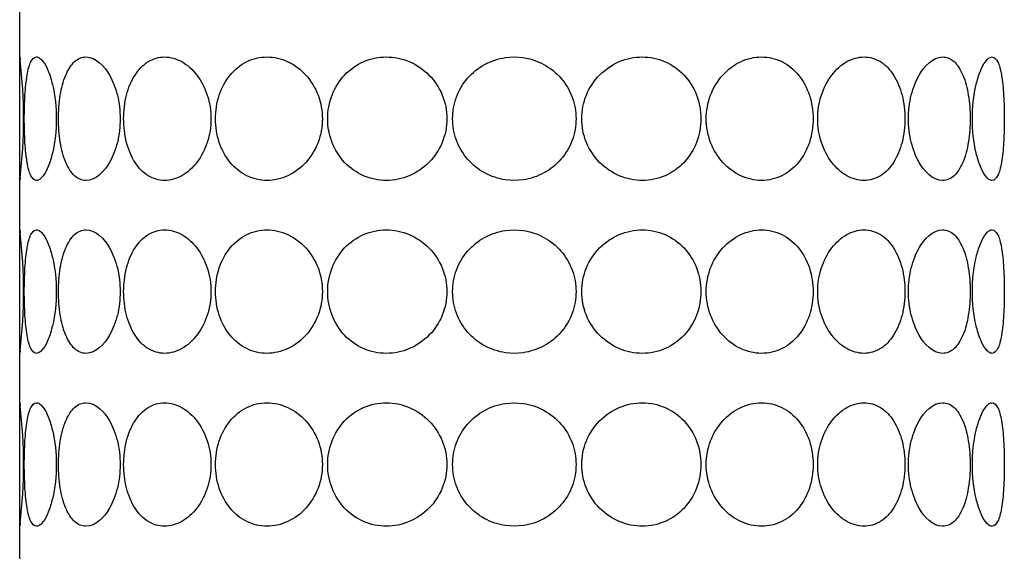
# Model space of a CAD drawing. Extents: x -1574 to -686, y 11122 to 11804.
# Drawn here: x -1283 to -1280, y 11335 to 11337 of the extents above; entities that cross this region are included whole.
import ezdxf

# ---------------------------------------------------------------- set-up
doc = ezdxf.new("R2010")
doc.units = 0
doc.header["$MEASUREMENT"] = 0
doc.layers.add('0_COMPONENTS', color=7, linetype='CONTINUOUS')

msp = doc.modelspace()

# ---------------------------------------------------------------- linework, layer by layer
at = {"layer": '0_COMPONENTS', "color": 7, "linetype": 'Continuous'}
for p, q in [((-1282.8949, 11333.624), (-1282.8949, 11358.624)), ((-1282.8949, 11336.8365), (-1282.8938, 11336.8275)), ((-1282.8293, 11336.829), (-1282.8235, 11336.8221)), ((-1281.4217, 11336.8345), (-1281.3949, 11336.8365)), ((-1281.3949, 11336.8365), (-1281.3682, 11336.8346)), ((-1279.9663, 11336.8221), (-1279.9605, 11336.829)), ((-1282.8938, 11336.4706), (-1282.8949, 11336.4615)), ((-1282.8235, 11336.4758), (-1282.8293, 11336.469)), ((-1281.3949, 11336.4615), (-1281.4216, 11336.4634)), ((-1281.3681, 11336.4634), (-1281.3949, 11336.4615)), ((-1279.9605, 11336.469), (-1279.9663, 11336.4758)), ((-1282.8949, 11336.3115), (-1282.8938, 11336.3025)), ((-1281.4217, 11336.3095), (-1281.3949, 11336.3115)), ((-1281.3949, 11336.3115), (-1281.3682, 11336.3096)), ((-1282.8293, 11336.304), (-1282.8235, 11336.2971)), ((-1279.9663, 11336.2971), (-1279.9605, 11336.304)), ((-1282.8235, 11335.9508), (-1282.8293, 11335.944)), ((-1279.9605, 11335.944), (-1279.9663, 11335.9508)), ((-1282.8938, 11335.9456), (-1282.8949, 11335.9365)), ((-1281.3949, 11335.9365), (-1281.4216, 11335.9384)), ((-1281.3681, 11335.9384), (-1281.3949, 11335.9365)), ((-1282.8949, 11335.7865), (-1282.8938, 11335.7775)), ((-1282.8293, 11335.779), (-1282.8235, 11335.7721)), ((-1281.4217, 11335.7845), (-1281.3949, 11335.7865)), ((-1281.3949, 11335.7865), (-1281.3682, 11335.7846)), ((-1279.9663, 11335.7721), (-1279.9605, 11335.779)), ((-1282.8938, 11335.4206), (-1282.8949, 11335.4115)), ((-1282.8235, 11335.4258), (-1282.8293, 11335.419)), ((-1281.3949, 11335.4115), (-1281.4216, 11335.4134)), ((-1281.3681, 11335.4134), (-1281.3949, 11335.4115)), ((-1279.9605, 11335.419), (-1279.9663, 11335.4258))]:
    msp.add_line(p, q, dxfattribs=at)
for centre in [(-1284.3907, 11336.649), (-1284.3907, 11336.124), (-1284.3907, 11335.599)]:
    msp.add_arc(centre, 1.5075, 353.2034, 6.8011, dxfattribs=at)
for points, knots in [([(-1282.8438, 11336.4615), (-1282.8512, 11336.4615), (-1282.8617, 11336.4749), (-1282.868, 11336.4945), (-1282.8731, 11336.518), (-1282.8766, 11336.546), (-1282.8801, 11336.5903), (-1282.8815, 11336.649), (-1282.8801, 11336.7077), (-1282.8766, 11336.7519), (-1282.8731, 11336.78), (-1282.868, 11336.8035), (-1282.8617, 11336.8231), (-1282.8512, 11336.8365), (-1282.8438, 11336.8365)], [0, 0, 0, 0, 0.056031, 0.102911, 0.163366, 0.235936, 0.318254, 0.499999, 0.681745, 0.764063, 0.836632, 0.897088, 0.943968, 1, 1, 1, 1]), ([(-1282.8438, 11336.8365), (-1282.8426, 11336.8365), (-1282.8371, 11336.8357), (-1282.8324, 11336.832), (-1282.8293, 11336.829)], [0, 0, 0, 0, 0.212699, 1, 1, 1, 1]), ([(-1282.8235, 11336.8221), (-1282.8172, 11336.8135), (-1282.8062, 11336.7908), (-1282.7889, 11336.7334), (-1282.7806, 11336.649), (-1282.7889, 11336.5645), (-1282.8062, 11336.5071), (-1282.8172, 11336.4844), (-1282.8235, 11336.4758)], [0, 0, 0, 0, 0.089301, 0.208245, 0.499989, 0.791739, 0.91069, 1, 1, 1, 1]), ([(-1282.6939, 11336.4615), (-1282.7, 11336.4615), (-1282.7128, 11336.4641), (-1282.7298, 11336.4757), (-1282.7443, 11336.4937), (-1282.7612, 11336.5272), (-1282.7741, 11336.5799), (-1282.7791, 11336.649), (-1282.7741, 11336.718), (-1282.7612, 11336.7708), (-1282.7443, 11336.8043), (-1282.7298, 11336.8223), (-1282.7128, 11336.8338), (-1282.7, 11336.8365), (-1282.6939, 11336.8365)], [0, 0, 0, 0, 0.041137, 0.085404, 0.136367, 0.195693, 0.337787, 0.499999, 0.662211, 0.804306, 0.863632, 0.914595, 0.958863, 1, 1, 1, 1]), ([(-1282.6939, 11336.8365), (-1282.6639, 11336.8365), (-1282.6294, 11336.7987), (-1282.6082, 11336.7528), (-1282.5942, 11336.7086), (-1282.5875, 11336.649), (-1282.5942, 11336.5893), (-1282.6082, 11336.5452), (-1282.6294, 11336.4992), (-1282.664, 11336.4615), (-1282.6939, 11336.4615)], [0, 0, 0, 0, 0.197632, 0.266735, 0.341373, 0.500041, 0.658704, 0.733339, 0.802434, 1, 1, 1, 1]), ([(-1282.4556, 11336.4615), (-1282.4727, 11336.4615), (-1282.5096, 11336.4726), (-1282.55, 11336.5171), (-1282.5742, 11336.5786), (-1282.5824, 11336.649), (-1282.5743, 11336.7194), (-1282.55, 11336.7808), (-1282.5096, 11336.8254), (-1282.4727, 11336.8365), (-1282.4556, 11336.8365)], [0, 0, 0, 0, 0.104373, 0.219846, 0.35355, 0.499984, 0.64644, 0.780154, 0.895625, 1, 1, 1, 1]), ([(-1282.4556, 11336.8365), (-1282.4376, 11336.8365), (-1282.399, 11336.8248), (-1282.3532, 11336.7819), (-1282.3222, 11336.7205), (-1282.3112, 11336.649), (-1282.3222, 11336.5774), (-1282.3532, 11336.5161), (-1282.399, 11336.4732), (-1282.4376, 11336.4615), (-1282.4556, 11336.4615)], [0, 0, 0, 0, 0.105102, 0.224627, 0.35829, 0.499999, 0.641709, 0.775371, 0.894897, 1, 1, 1, 1]), ([(-1282.1449, 11336.4615), (-1282.1659, 11336.4615), (-1282.2091, 11336.4715), (-1282.2612, 11336.5148), (-1282.2938, 11336.5771), (-1282.3048, 11336.649), (-1282.2938, 11336.7208), (-1282.2612, 11336.7832), (-1282.2091, 11336.8264), (-1282.1659, 11336.8365), (-1282.1449, 11336.8365)], [0, 0, 0, 0, 0.116692, 0.236908, 0.365224, 0.499999, 0.634774, 0.763091, 0.883307, 1, 1, 1, 1]), ([(-1282.1449, 11336.8365), (-1282.1234, 11336.8365), (-1282.0787, 11336.8259), (-1282.0232, 11336.7837), (-1281.9858, 11336.7218), (-1281.9725, 11336.649), (-1281.9858, 11336.5762), (-1282.0232, 11336.5142), (-1282.0787, 11336.472), (-1282.1234, 11336.4615), (-1282.1449, 11336.4615)], [0, 0, 0, 0, 0.116635, 0.239594, 0.368258, 0.499999, 0.63174, 0.760404, 0.883364, 1, 1, 1, 1]), ([(-1281.7831, 11336.4615), (-1281.8066, 11336.4615), (-1281.8541, 11336.4712), (-1281.9134, 11336.5134), (-1281.952, 11336.576), (-1281.9653, 11336.649), (-1281.952, 11336.722), (-1281.9134, 11336.7845), (-1281.8541, 11336.8267), (-1281.8066, 11336.8365), (-1281.7831, 11336.8365)], [0, 0, 0, 0, 0.123162, 0.246564, 0.372186, 0.499999, 0.627812, 0.753433, 0.876832, 1, 1, 1, 1]), ([(-1281.7831, 11336.8365), (-1281.7594, 11336.8365), (-1281.7111, 11336.8265), (-1281.6501, 11336.7847), (-1281.609, 11336.7225), (-1281.5945, 11336.649), (-1281.609, 11336.5755), (-1281.6501, 11336.5132), (-1281.7111, 11336.4715), (-1281.7594, 11336.4615), (-1281.7831, 11336.4615)], [0, 0, 0, 0, 0.122982, 0.24774, 0.373646, 0.499999, 0.626352, 0.752259, 0.877017, 1, 1, 1, 1]), ([(-1281.4216, 11336.4634), (-1281.4436, 11336.4666), (-1281.4867, 11336.4809), (-1281.5395, 11336.5236), (-1281.574, 11336.5821), (-1281.586, 11336.6489), (-1281.5741, 11336.7158), (-1281.5396, 11336.7743), (-1281.4868, 11336.817), (-1281.4437, 11336.8314), (-1281.4217, 11336.8345)], [0, 0, 0, 0, 0.125085, 0.249972, 0.37491, 0.5, 0.62509, 0.750027, 0.874914, 1, 1, 1, 1]), ([(-1281.3682, 11336.8346), (-1281.3462, 11336.8314), (-1281.3031, 11336.8171), (-1281.2503, 11336.7744), (-1281.2158, 11336.7159), (-1281.2038, 11336.649), (-1281.2157, 11336.5821), (-1281.2503, 11336.5236), (-1281.303, 11336.4809), (-1281.3462, 11336.4666), (-1281.3681, 11336.4634)], [0, 0, 0, 0, 0.125085, 0.249972, 0.37491, 0.5, 0.62509, 0.750027, 0.874914, 1, 1, 1, 1]), ([(-1281.0067, 11336.4615), (-1281.0304, 11336.4615), (-1281.0787, 11336.4715), (-1281.1397, 11336.5132), (-1281.1808, 11336.5755), (-1281.1953, 11336.649), (-1281.1808, 11336.7225), (-1281.1397, 11336.7847), (-1281.0787, 11336.8265), (-1281.0304, 11336.8365), (-1281.0067, 11336.8365)], [0, 0, 0, 0, 0.122982, 0.24774, 0.373646, 0.499999, 0.626352, 0.752259, 0.877017, 1, 1, 1, 1]), ([(-1281.0067, 11336.8365), (-1280.9832, 11336.8365), (-1280.9357, 11336.8267), (-1280.8764, 11336.7845), (-1280.8378, 11336.722), (-1280.8245, 11336.649), (-1280.8378, 11336.576), (-1280.8764, 11336.5134), (-1280.9357, 11336.4712), (-1280.9832, 11336.4615), (-1281.0067, 11336.4615)], [0, 0, 0, 0, 0.123162, 0.246564, 0.372186, 0.499999, 0.627812, 0.753433, 0.876833, 1, 1, 1, 1]), ([(-1280.6449, 11336.4615), (-1280.6664, 11336.4615), (-1280.7111, 11336.472), (-1280.7666, 11336.5142), (-1280.804, 11336.5762), (-1280.8173, 11336.649), (-1280.804, 11336.7218), (-1280.7666, 11336.7837), (-1280.7111, 11336.8259), (-1280.6664, 11336.8365), (-1280.6449, 11336.8365)], [0, 0, 0, 0, 0.116635, 0.239594, 0.368258, 0.499999, 0.63174, 0.760404, 0.883364, 1, 1, 1, 1]), ([(-1280.6449, 11336.8365), (-1280.6239, 11336.8365), (-1280.5807, 11336.8264), (-1280.5286, 11336.7832), (-1280.496, 11336.7208), (-1280.485, 11336.649), (-1280.496, 11336.5771), (-1280.5286, 11336.5148), (-1280.5807, 11336.4715), (-1280.6239, 11336.4615), (-1280.6449, 11336.4615)], [0, 0, 0, 0, 0.116692, 0.236908, 0.365224, 0.499999, 0.634774, 0.763091, 0.883307, 1, 1, 1, 1]), ([(-1280.3342, 11336.4615), (-1280.3522, 11336.4615), (-1280.3909, 11336.4732), (-1280.4366, 11336.5161), (-1280.4676, 11336.5774), (-1280.4786, 11336.649), (-1280.4676, 11336.7205), (-1280.4366, 11336.7819), (-1280.3909, 11336.8248), (-1280.3522, 11336.8365), (-1280.3342, 11336.8365)], [0, 0, 0, 0, 0.105102, 0.224627, 0.35829, 0.499999, 0.641709, 0.775371, 0.894897, 1, 1, 1, 1]), ([(-1280.3342, 11336.8365), (-1280.3171, 11336.8365), (-1280.2802, 11336.8254), (-1280.2398, 11336.7808), (-1280.2156, 11336.7194), (-1280.2074, 11336.649), (-1280.2156, 11336.5786), (-1280.2398, 11336.5171), (-1280.2802, 11336.4726), (-1280.3171, 11336.4615), (-1280.3342, 11336.4615)], [0, 0, 0, 0, 0.104373, 0.219845, 0.35355, 0.499983, 0.646441, 0.780154, 0.895625, 1, 1, 1, 1]), ([(-1280.0959, 11336.4615), (-1280.1259, 11336.4615), (-1280.1604, 11336.4992), (-1280.1816, 11336.5452), (-1280.1956, 11336.5894), (-1280.2023, 11336.649), (-1280.1956, 11336.7086), (-1280.1816, 11336.7528), (-1280.1604, 11336.7987), (-1280.1259, 11336.8365), (-1280.0959, 11336.8365)], [0, 0, 0, 0, 0.197634, 0.266737, 0.341375, 0.500042, 0.658705, 0.73334, 0.802434, 1, 1, 1, 1]), ([(-1280.0959, 11336.8365), (-1280.0898, 11336.8365), (-1280.077, 11336.8338), (-1280.06, 11336.8223), (-1280.0455, 11336.8043), (-1280.0286, 11336.7708), (-1280.0157, 11336.718), (-1280.0107, 11336.649), (-1280.0157, 11336.5799), (-1280.0286, 11336.5272), (-1280.0455, 11336.4937), (-1280.06, 11336.4757), (-1280.077, 11336.4641), (-1280.0898, 11336.4615), (-1280.0959, 11336.4615)], [0, 0, 0, 0, 0.041137, 0.085404, 0.136367, 0.195693, 0.337787, 0.499999, 0.662211, 0.804306, 0.863632, 0.914595, 0.958863, 1, 1, 1, 1]), ([(-1279.9663, 11336.4758), (-1279.9726, 11336.4844), (-1279.9836, 11336.5071), (-1280.0009, 11336.5645), (-1280.0092, 11336.649), (-1280.0009, 11336.7334), (-1279.9836, 11336.7908), (-1279.9726, 11336.8135), (-1279.9663, 11336.8221)], [0, 0, 0, 0, 0.089301, 0.208245, 0.499989, 0.791739, 0.91069, 1, 1, 1, 1]), ([(-1279.9605, 11336.829), (-1279.9593, 11336.8301), (-1279.9553, 11336.8338), (-1279.9499, 11336.8365), (-1279.946, 11336.8365)], [0, 0, 0, 0, 0.299972, 1, 1, 1, 1]), ([(-1279.946, 11336.8365), (-1279.9386, 11336.8365), (-1279.9281, 11336.8231), (-1279.9219, 11336.8035), (-1279.9167, 11336.78), (-1279.9132, 11336.7519), (-1279.9097, 11336.7077), (-1279.9084, 11336.649), (-1279.9097, 11336.5903), (-1279.9132, 11336.546), (-1279.9167, 11336.518), (-1279.9219, 11336.4945), (-1279.9281, 11336.4749), (-1279.9386, 11336.4615), (-1279.946, 11336.4615)], [0, 0, 0, 0, 0.056031, 0.102911, 0.163366, 0.235936, 0.318254, 0.499999, 0.681745, 0.764063, 0.836632, 0.897088, 0.943968, 1, 1, 1, 1]), ([(-1282.8293, 11336.469), (-1282.8305, 11336.4678), (-1282.8345, 11336.4642), (-1282.8399, 11336.4615), (-1282.8438, 11336.4615)], [0, 0, 0, 0, 0.299972, 1, 1, 1, 1]), ([(-1279.946, 11336.4615), (-1279.9472, 11336.4615), (-1279.9527, 11336.4623), (-1279.9574, 11336.4659), (-1279.9605, 11336.469)], [0, 0, 0, 0, 0.212699, 1, 1, 1, 1]), ([(-1282.8438, 11335.9365), (-1282.8512, 11335.9365), (-1282.8617, 11335.9499), (-1282.868, 11335.9695), (-1282.8731, 11335.993), (-1282.8766, 11336.021), (-1282.8801, 11336.0653), (-1282.8815, 11336.124), (-1282.8801, 11336.1827), (-1282.8766, 11336.2269), (-1282.8731, 11336.255), (-1282.868, 11336.2785), (-1282.8617, 11336.2981), (-1282.8512, 11336.3115), (-1282.8438, 11336.3115)], [0, 0, 0, 0, 0.056031, 0.102911, 0.163366, 0.235936, 0.318254, 0.499999, 0.681745, 0.764063, 0.836632, 0.897088, 0.943968, 1, 1, 1, 1]), ([(-1282.8438, 11336.3115), (-1282.8426, 11336.3115), (-1282.8371, 11336.3107), (-1282.8324, 11336.307), (-1282.8293, 11336.304)], [0, 0, 0, 0, 0.212699, 1, 1, 1, 1]), ([(-1282.6939, 11335.9365), (-1282.7, 11335.9365), (-1282.7128, 11335.9391), (-1282.7298, 11335.9507), (-1282.7443, 11335.9687), (-1282.7612, 11336.0022), (-1282.7741, 11336.0549), (-1282.7791, 11336.124), (-1282.7741, 11336.193), (-1282.7612, 11336.2458), (-1282.7443, 11336.2793), (-1282.7298, 11336.2973), (-1282.7128, 11336.3088), (-1282.7, 11336.3115), (-1282.6939, 11336.3115)], [0, 0, 0, 0, 0.041137, 0.085404, 0.136367, 0.195693, 0.337787, 0.499999, 0.662211, 0.804306, 0.863632, 0.914595, 0.958863, 1, 1, 1, 1]), ([(-1282.6939, 11336.3115), (-1282.6639, 11336.3115), (-1282.6294, 11336.2737), (-1282.6082, 11336.2278), (-1282.5942, 11336.1836), (-1282.5875, 11336.124), (-1282.5942, 11336.0643), (-1282.6082, 11336.0202), (-1282.6294, 11335.9742), (-1282.664, 11335.9365), (-1282.6939, 11335.9365)], [0, 0, 0, 0, 0.197632, 0.266735, 0.341373, 0.500041, 0.658704, 0.733339, 0.802434, 1, 1, 1, 1]), ([(-1282.4556, 11335.9365), (-1282.4727, 11335.9365), (-1282.5096, 11335.9476), (-1282.55, 11335.9921), (-1282.5742, 11336.0536), (-1282.5824, 11336.124), (-1282.5743, 11336.1944), (-1282.55, 11336.2558), (-1282.5096, 11336.3004), (-1282.4727, 11336.3115), (-1282.4556, 11336.3115)], [0, 0, 0, 0, 0.104373, 0.219846, 0.35355, 0.499984, 0.64644, 0.780154, 0.895625, 1, 1, 1, 1]), ([(-1282.4556, 11336.3115), (-1282.4376, 11336.3115), (-1282.399, 11336.2998), (-1282.3532, 11336.2569), (-1282.3222, 11336.1955), (-1282.3112, 11336.124), (-1282.3222, 11336.0524), (-1282.3532, 11335.9911), (-1282.399, 11335.9482), (-1282.4376, 11335.9365), (-1282.4556, 11335.9365)], [0, 0, 0, 0, 0.105102, 0.224627, 0.35829, 0.499999, 0.641709, 0.775371, 0.894897, 1, 1, 1, 1]), ([(-1282.1449, 11335.9365), (-1282.1659, 11335.9365), (-1282.2091, 11335.9465), (-1282.2612, 11335.9898), (-1282.2938, 11336.0521), (-1282.3048, 11336.124), (-1282.2938, 11336.1958), (-1282.2612, 11336.2582), (-1282.2091, 11336.3014), (-1282.1659, 11336.3115), (-1282.1449, 11336.3115)], [0, 0, 0, 0, 0.116692, 0.236908, 0.365224, 0.499999, 0.634774, 0.763091, 0.883307, 1, 1, 1, 1]), ([(-1282.1449, 11336.3115), (-1282.1234, 11336.3115), (-1282.0787, 11336.3009), (-1282.0232, 11336.2587), (-1281.9858, 11336.1968), (-1281.9725, 11336.124), (-1281.9858, 11336.0512), (-1282.0232, 11335.9892), (-1282.0787, 11335.947), (-1282.1234, 11335.9365), (-1282.1449, 11335.9365)], [0, 0, 0, 0, 0.116635, 0.239594, 0.368258, 0.499999, 0.63174, 0.760404, 0.883364, 1, 1, 1, 1]), ([(-1281.7831, 11335.9365), (-1281.8066, 11335.9365), (-1281.8541, 11335.9462), (-1281.9134, 11335.9884), (-1281.952, 11336.051), (-1281.9653, 11336.124), (-1281.952, 11336.197), (-1281.9134, 11336.2595), (-1281.8541, 11336.3017), (-1281.8066, 11336.3115), (-1281.7831, 11336.3115)], [0, 0, 0, 0, 0.123162, 0.246564, 0.372186, 0.499999, 0.627812, 0.753433, 0.876832, 1, 1, 1, 1]), ([(-1281.7831, 11336.3115), (-1281.7594, 11336.3115), (-1281.7111, 11336.3015), (-1281.6501, 11336.2597), (-1281.609, 11336.1975), (-1281.5945, 11336.124), (-1281.609, 11336.0505), (-1281.6501, 11335.9882), (-1281.7111, 11335.9465), (-1281.7594, 11335.9365), (-1281.7831, 11335.9365)], [0, 0, 0, 0, 0.122982, 0.24774, 0.373646, 0.499999, 0.626352, 0.752259, 0.877017, 1, 1, 1, 1]), ([(-1281.4216, 11335.9384), (-1281.4436, 11335.9416), (-1281.4867, 11335.9559), (-1281.5395, 11335.9986), (-1281.574, 11336.0571), (-1281.586, 11336.1239), (-1281.5741, 11336.1908), (-1281.5396, 11336.2493), (-1281.4868, 11336.292), (-1281.4437, 11336.3064), (-1281.4217, 11336.3095)], [0, 0, 0, 0, 0.125085, 0.249972, 0.37491, 0.5, 0.62509, 0.750027, 0.874914, 1, 1, 1, 1]), ([(-1281.3682, 11336.3096), (-1281.3462, 11336.3064), (-1281.3031, 11336.2921), (-1281.2503, 11336.2494), (-1281.2158, 11336.1909), (-1281.2038, 11336.124), (-1281.2157, 11336.0571), (-1281.2503, 11335.9986), (-1281.303, 11335.9559), (-1281.3462, 11335.9416), (-1281.3681, 11335.9384)], [0, 0, 0, 0, 0.125085, 0.249972, 0.37491, 0.5, 0.62509, 0.750027, 0.874914, 1, 1, 1, 1]), ([(-1281.0067, 11335.9365), (-1281.0304, 11335.9365), (-1281.0787, 11335.9465), (-1281.1397, 11335.9882), (-1281.1808, 11336.0505), (-1281.1953, 11336.124), (-1281.1808, 11336.1975), (-1281.1397, 11336.2597), (-1281.0787, 11336.3015), (-1281.0304, 11336.3115), (-1281.0067, 11336.3115)], [0, 0, 0, 0, 0.122982, 0.24774, 0.373646, 0.499999, 0.626352, 0.752259, 0.877017, 1, 1, 1, 1]), ([(-1281.0067, 11336.3115), (-1280.9832, 11336.3115), (-1280.9357, 11336.3017), (-1280.8764, 11336.2595), (-1280.8378, 11336.197), (-1280.8245, 11336.124), (-1280.8378, 11336.051), (-1280.8764, 11335.9884), (-1280.9357, 11335.9462), (-1280.9832, 11335.9365), (-1281.0067, 11335.9365)], [0, 0, 0, 0, 0.123162, 0.246564, 0.372186, 0.499999, 0.627812, 0.753433, 0.876833, 1, 1, 1, 1]), ([(-1280.6449, 11335.9365), (-1280.6664, 11335.9365), (-1280.7111, 11335.947), (-1280.7666, 11335.9892), (-1280.804, 11336.0512), (-1280.8173, 11336.124), (-1280.804, 11336.1968), (-1280.7666, 11336.2587), (-1280.7111, 11336.3009), (-1280.6664, 11336.3115), (-1280.6449, 11336.3115)], [0, 0, 0, 0, 0.116635, 0.239594, 0.368258, 0.499999, 0.63174, 0.760404, 0.883364, 1, 1, 1, 1]), ([(-1280.6449, 11336.3115), (-1280.6239, 11336.3115), (-1280.5807, 11336.3014), (-1280.5286, 11336.2582), (-1280.496, 11336.1958), (-1280.485, 11336.124), (-1280.496, 11336.0521), (-1280.5286, 11335.9898), (-1280.5807, 11335.9465), (-1280.6239, 11335.9365), (-1280.6449, 11335.9365)], [0, 0, 0, 0, 0.116692, 0.236908, 0.365224, 0.499999, 0.634774, 0.763091, 0.883307, 1, 1, 1, 1]), ([(-1280.3342, 11335.9365), (-1280.3522, 11335.9365), (-1280.3909, 11335.9482), (-1280.4366, 11335.9911), (-1280.4676, 11336.0524), (-1280.4786, 11336.124), (-1280.4676, 11336.1955), (-1280.4366, 11336.2569), (-1280.3909, 11336.2998), (-1280.3522, 11336.3115), (-1280.3342, 11336.3115)], [0, 0, 0, 0, 0.105102, 0.224627, 0.35829, 0.499999, 0.641709, 0.775371, 0.894897, 1, 1, 1, 1]), ([(-1280.3342, 11336.3115), (-1280.3171, 11336.3115), (-1280.2802, 11336.3004), (-1280.2398, 11336.2558), (-1280.2156, 11336.1944), (-1280.2074, 11336.124), (-1280.2156, 11336.0536), (-1280.2398, 11335.9921), (-1280.2802, 11335.9476), (-1280.3171, 11335.9365), (-1280.3342, 11335.9365)], [0, 0, 0, 0, 0.104373, 0.219845, 0.35355, 0.499983, 0.646441, 0.780154, 0.895625, 1, 1, 1, 1]), ([(-1280.0959, 11335.9365), (-1280.1259, 11335.9365), (-1280.1604, 11335.9742), (-1280.1816, 11336.0202), (-1280.1956, 11336.0644), (-1280.2023, 11336.124), (-1280.1956, 11336.1836), (-1280.1816, 11336.2278), (-1280.1604, 11336.2737), (-1280.1259, 11336.3115), (-1280.0959, 11336.3115)], [0, 0, 0, 0, 0.197634, 0.266737, 0.341375, 0.500042, 0.658705, 0.73334, 0.802434, 1, 1, 1, 1]), ([(-1280.0959, 11336.3115), (-1280.0898, 11336.3115), (-1280.077, 11336.3088), (-1280.06, 11336.2973), (-1280.0455, 11336.2793), (-1280.0286, 11336.2458), (-1280.0157, 11336.193), (-1280.0107, 11336.124), (-1280.0157, 11336.0549), (-1280.0286, 11336.0022), (-1280.0455, 11335.9687), (-1280.06, 11335.9507), (-1280.077, 11335.9391), (-1280.0898, 11335.9365), (-1280.0959, 11335.9365)], [0, 0, 0, 0, 0.041137, 0.085404, 0.136367, 0.195693, 0.337787, 0.499999, 0.662211, 0.804306, 0.863632, 0.914595, 0.958863, 1, 1, 1, 1]), ([(-1279.9605, 11336.304), (-1279.9593, 11336.3051), (-1279.9553, 11336.3088), (-1279.9499, 11336.3115), (-1279.946, 11336.3115)], [0, 0, 0, 0, 0.299972, 1, 1, 1, 1]), ([(-1279.946, 11336.3115), (-1279.9386, 11336.3115), (-1279.9281, 11336.2981), (-1279.9219, 11336.2785), (-1279.9167, 11336.255), (-1279.9132, 11336.2269), (-1279.9097, 11336.1827), (-1279.9084, 11336.124), (-1279.9097, 11336.0653), (-1279.9132, 11336.021), (-1279.9167, 11335.993), (-1279.9219, 11335.9695), (-1279.9281, 11335.9499), (-1279.9386, 11335.9365), (-1279.946, 11335.9365)], [0, 0, 0, 0, 0.056031, 0.102911, 0.163366, 0.235936, 0.318254, 0.499999, 0.681745, 0.764063, 0.836632, 0.897088, 0.943968, 1, 1, 1, 1]), ([(-1282.8235, 11336.2971), (-1282.8172, 11336.2885), (-1282.8062, 11336.2658), (-1282.7889, 11336.2084), (-1282.7806, 11336.124), (-1282.7889, 11336.0395), (-1282.8062, 11335.9821), (-1282.8172, 11335.9594), (-1282.8235, 11335.9508)], [0, 0, 0, 0, 0.089301, 0.208245, 0.499989, 0.791739, 0.91069, 1, 1, 1, 1]), ([(-1279.9663, 11335.9508), (-1279.9726, 11335.9594), (-1279.9836, 11335.9821), (-1280.0009, 11336.0395), (-1280.0092, 11336.124), (-1280.0009, 11336.2084), (-1279.9836, 11336.2658), (-1279.9726, 11336.2885), (-1279.9663, 11336.2971)], [0, 0, 0, 0, 0.089301, 0.208245, 0.499989, 0.791739, 0.91069, 1, 1, 1, 1]), ([(-1282.8293, 11335.944), (-1282.8305, 11335.9428), (-1282.8345, 11335.9392), (-1282.8399, 11335.9365), (-1282.8438, 11335.9365)], [0, 0, 0, 0, 0.299972, 1, 1, 1, 1]), ([(-1279.946, 11335.9365), (-1279.9472, 11335.9365), (-1279.9527, 11335.9373), (-1279.9574, 11335.9409), (-1279.9605, 11335.944)], [0, 0, 0, 0, 0.212699, 1, 1, 1, 1]), ([(-1282.8438, 11335.4115), (-1282.8512, 11335.4115), (-1282.8617, 11335.4249), (-1282.868, 11335.4445), (-1282.8731, 11335.468), (-1282.8766, 11335.496), (-1282.8801, 11335.5403), (-1282.8815, 11335.599), (-1282.8801, 11335.6577), (-1282.8766, 11335.7019), (-1282.8731, 11335.73), (-1282.868, 11335.7535), (-1282.8617, 11335.7731), (-1282.8512, 11335.7865), (-1282.8438, 11335.7865)], [0, 0, 0, 0, 0.056031, 0.102911, 0.163366, 0.235936, 0.318254, 0.499999, 0.681745, 0.764063, 0.836632, 0.897088, 0.943968, 1, 1, 1, 1]), ([(-1282.8438, 11335.7865), (-1282.8426, 11335.7865), (-1282.8371, 11335.7857), (-1282.8324, 11335.782), (-1282.8293, 11335.779)], [0, 0, 0, 0, 0.212699, 1, 1, 1, 1]), ([(-1282.8235, 11335.7721), (-1282.8172, 11335.7635), (-1282.8062, 11335.7408), (-1282.7889, 11335.6834), (-1282.7806, 11335.599), (-1282.7889, 11335.5145), (-1282.8062, 11335.4571), (-1282.8172, 11335.4344), (-1282.8235, 11335.4258)], [0, 0, 0, 0, 0.089301, 0.208245, 0.499989, 0.791739, 0.91069, 1, 1, 1, 1]), ([(-1282.6939, 11335.4115), (-1282.7, 11335.4115), (-1282.7128, 11335.4141), (-1282.7298, 11335.4257), (-1282.7443, 11335.4437), (-1282.7612, 11335.4772), (-1282.7741, 11335.5299), (-1282.7791, 11335.599), (-1282.7741, 11335.668), (-1282.7612, 11335.7208), (-1282.7443, 11335.7543), (-1282.7298, 11335.7723), (-1282.7128, 11335.7838), (-1282.7, 11335.7865), (-1282.6939, 11335.7865)], [0, 0, 0, 0, 0.041137, 0.085404, 0.136367, 0.195693, 0.337787, 0.499999, 0.662211, 0.804306, 0.863632, 0.914595, 0.958863, 1, 1, 1, 1]), ([(-1282.6939, 11335.7865), (-1282.6639, 11335.7865), (-1282.6294, 11335.7487), (-1282.6082, 11335.7028), (-1282.5942, 11335.6586), (-1282.5875, 11335.599), (-1282.5942, 11335.5393), (-1282.6082, 11335.4952), (-1282.6294, 11335.4492), (-1282.664, 11335.4115), (-1282.6939, 11335.4115)], [0, 0, 0, 0, 0.197632, 0.266735, 0.341373, 0.500041, 0.658704, 0.733339, 0.802434, 1, 1, 1, 1]), ([(-1282.4556, 11335.4115), (-1282.4727, 11335.4115), (-1282.5096, 11335.4226), (-1282.55, 11335.4671), (-1282.5742, 11335.5286), (-1282.5824, 11335.599), (-1282.5743, 11335.6694), (-1282.55, 11335.7308), (-1282.5096, 11335.7754), (-1282.4727, 11335.7865), (-1282.4556, 11335.7865)], [0, 0, 0, 0, 0.104373, 0.219846, 0.35355, 0.499984, 0.64644, 0.780154, 0.895625, 1, 1, 1, 1]), ([(-1282.4556, 11335.7865), (-1282.4376, 11335.7865), (-1282.399, 11335.7748), (-1282.3532, 11335.7319), (-1282.3222, 11335.6705), (-1282.3112, 11335.599), (-1282.3222, 11335.5274), (-1282.3532, 11335.4661), (-1282.399, 11335.4232), (-1282.4376, 11335.4115), (-1282.4556, 11335.4115)], [0, 0, 0, 0, 0.105102, 0.224627, 0.35829, 0.499999, 0.641709, 0.775371, 0.894897, 1, 1, 1, 1]), ([(-1282.1449, 11335.4115), (-1282.1659, 11335.4115), (-1282.2091, 11335.4215), (-1282.2612, 11335.4648), (-1282.2938, 11335.5271), (-1282.3048, 11335.599), (-1282.2938, 11335.6708), (-1282.2612, 11335.7332), (-1282.2091, 11335.7764), (-1282.1659, 11335.7865), (-1282.1449, 11335.7865)], [0, 0, 0, 0, 0.116692, 0.236908, 0.365224, 0.499999, 0.634774, 0.763091, 0.883307, 1, 1, 1, 1]), ([(-1282.1449, 11335.7865), (-1282.1234, 11335.7865), (-1282.0787, 11335.7759), (-1282.0232, 11335.7337), (-1281.9858, 11335.6718), (-1281.9725, 11335.599), (-1281.9858, 11335.5262), (-1282.0232, 11335.4642), (-1282.0787, 11335.422), (-1282.1234, 11335.4115), (-1282.1449, 11335.4115)], [0, 0, 0, 0, 0.116635, 0.239594, 0.368258, 0.499999, 0.63174, 0.760404, 0.883364, 1, 1, 1, 1]), ([(-1281.7831, 11335.4115), (-1281.8066, 11335.4115), (-1281.8541, 11335.4212), (-1281.9134, 11335.4634), (-1281.952, 11335.526), (-1281.9653, 11335.599), (-1281.952, 11335.672), (-1281.9134, 11335.7345), (-1281.8541, 11335.7767), (-1281.8066, 11335.7865), (-1281.7831, 11335.7865)], [0, 0, 0, 0, 0.123162, 0.246564, 0.372186, 0.499999, 0.627812, 0.753433, 0.876832, 1, 1, 1, 1]), ([(-1281.7831, 11335.7865), (-1281.7594, 11335.7865), (-1281.7111, 11335.7765), (-1281.6501, 11335.7347), (-1281.609, 11335.6725), (-1281.5945, 11335.599), (-1281.609, 11335.5255), (-1281.6501, 11335.4632), (-1281.7111, 11335.4215), (-1281.7594, 11335.4115), (-1281.7831, 11335.4115)], [0, 0, 0, 0, 0.122982, 0.24774, 0.373646, 0.499999, 0.626352, 0.752259, 0.877017, 1, 1, 1, 1]), ([(-1281.4216, 11335.4134), (-1281.4436, 11335.4166), (-1281.4867, 11335.4309), (-1281.5395, 11335.4736), (-1281.574, 11335.5321), (-1281.586, 11335.5989), (-1281.5741, 11335.6658), (-1281.5396, 11335.7243), (-1281.4868, 11335.767), (-1281.4437, 11335.7814), (-1281.4217, 11335.7845)], [0, 0, 0, 0, 0.125085, 0.249972, 0.37491, 0.5, 0.62509, 0.750027, 0.874914, 1, 1, 1, 1]), ([(-1281.3682, 11335.7846), (-1281.3462, 11335.7814), (-1281.3031, 11335.7671), (-1281.2503, 11335.7244), (-1281.2158, 11335.6659), (-1281.2038, 11335.599), (-1281.2157, 11335.5321), (-1281.2503, 11335.4736), (-1281.303, 11335.4309), (-1281.3462, 11335.4166), (-1281.3681, 11335.4134)], [0, 0, 0, 0, 0.125085, 0.249972, 0.37491, 0.5, 0.62509, 0.750027, 0.874914, 1, 1, 1, 1]), ([(-1281.0067, 11335.4115), (-1281.0304, 11335.4115), (-1281.0787, 11335.4215), (-1281.1397, 11335.4632), (-1281.1808, 11335.5255), (-1281.1953, 11335.599), (-1281.1808, 11335.6725), (-1281.1397, 11335.7347), (-1281.0787, 11335.7765), (-1281.0304, 11335.7865), (-1281.0067, 11335.7865)], [0, 0, 0, 0, 0.122982, 0.24774, 0.373646, 0.499999, 0.626352, 0.752259, 0.877017, 1, 1, 1, 1]), ([(-1281.0067, 11335.7865), (-1280.9832, 11335.7865), (-1280.9357, 11335.7767), (-1280.8764, 11335.7345), (-1280.8378, 11335.672), (-1280.8245, 11335.599), (-1280.8378, 11335.526), (-1280.8764, 11335.4634), (-1280.9357, 11335.4212), (-1280.9832, 11335.4115), (-1281.0067, 11335.4115)], [0, 0, 0, 0, 0.123162, 0.246564, 0.372186, 0.499999, 0.627812, 0.753433, 0.876833, 1, 1, 1, 1]), ([(-1280.6449, 11335.4115), (-1280.6664, 11335.4115), (-1280.7111, 11335.422), (-1280.7666, 11335.4642), (-1280.804, 11335.5262), (-1280.8173, 11335.599), (-1280.804, 11335.6718), (-1280.7666, 11335.7337), (-1280.7111, 11335.7759), (-1280.6664, 11335.7865), (-1280.6449, 11335.7865)], [0, 0, 0, 0, 0.116635, 0.239594, 0.368258, 0.499999, 0.63174, 0.760404, 0.883364, 1, 1, 1, 1]), ([(-1280.6449, 11335.7865), (-1280.6239, 11335.7865), (-1280.5807, 11335.7764), (-1280.5286, 11335.7332), (-1280.496, 11335.6708), (-1280.485, 11335.599), (-1280.496, 11335.5271), (-1280.5286, 11335.4648), (-1280.5807, 11335.4215), (-1280.6239, 11335.4115), (-1280.6449, 11335.4115)], [0, 0, 0, 0, 0.116692, 0.236908, 0.365224, 0.499999, 0.634774, 0.763091, 0.883307, 1, 1, 1, 1]), ([(-1280.3342, 11335.4115), (-1280.3522, 11335.4115), (-1280.3909, 11335.4232), (-1280.4366, 11335.4661), (-1280.4676, 11335.5274), (-1280.4786, 11335.599), (-1280.4676, 11335.6705), (-1280.4366, 11335.7319), (-1280.3909, 11335.7748), (-1280.3522, 11335.7865), (-1280.3342, 11335.7865)], [0, 0, 0, 0, 0.105102, 0.224627, 0.35829, 0.499999, 0.641709, 0.775371, 0.894897, 1, 1, 1, 1]), ([(-1280.3342, 11335.7865), (-1280.3171, 11335.7865), (-1280.2802, 11335.7754), (-1280.2398, 11335.7308), (-1280.2156, 11335.6694), (-1280.2074, 11335.599), (-1280.2156, 11335.5286), (-1280.2398, 11335.4671), (-1280.2802, 11335.4226), (-1280.3171, 11335.4115), (-1280.3342, 11335.4115)], [0, 0, 0, 0, 0.104373, 0.219845, 0.35355, 0.499983, 0.646441, 0.780154, 0.895625, 1, 1, 1, 1]), ([(-1280.0959, 11335.4115), (-1280.1259, 11335.4115), (-1280.1604, 11335.4492), (-1280.1816, 11335.4952), (-1280.1956, 11335.5394), (-1280.2023, 11335.599), (-1280.1956, 11335.6586), (-1280.1816, 11335.7028), (-1280.1604, 11335.7487), (-1280.1259, 11335.7865), (-1280.0959, 11335.7865)], [0, 0, 0, 0, 0.197634, 0.266737, 0.341375, 0.500042, 0.658705, 0.73334, 0.802434, 1, 1, 1, 1]), ([(-1280.0959, 11335.7865), (-1280.0898, 11335.7865), (-1280.077, 11335.7838), (-1280.06, 11335.7723), (-1280.0455, 11335.7543), (-1280.0286, 11335.7208), (-1280.0157, 11335.668), (-1280.0107, 11335.599), (-1280.0157, 11335.5299), (-1280.0286, 11335.4772), (-1280.0455, 11335.4437), (-1280.06, 11335.4257), (-1280.077, 11335.4141), (-1280.0898, 11335.4115), (-1280.0959, 11335.4115)], [0, 0, 0, 0, 0.041137, 0.085404, 0.136367, 0.195693, 0.337787, 0.499999, 0.662211, 0.804306, 0.863632, 0.914595, 0.958863, 1, 1, 1, 1]), ([(-1279.9663, 11335.4258), (-1279.9726, 11335.4344), (-1279.9836, 11335.4571), (-1280.0009, 11335.5145), (-1280.0092, 11335.599), (-1280.0009, 11335.6834), (-1279.9836, 11335.7408), (-1279.9726, 11335.7635), (-1279.9663, 11335.7721)], [0, 0, 0, 0, 0.089301, 0.208245, 0.499989, 0.791739, 0.91069, 1, 1, 1, 1]), ([(-1279.9605, 11335.779), (-1279.9593, 11335.7801), (-1279.9553, 11335.7838), (-1279.9499, 11335.7865), (-1279.946, 11335.7865)], [0, 0, 0, 0, 0.299972, 1, 1, 1, 1]), ([(-1279.946, 11335.7865), (-1279.9386, 11335.7865), (-1279.9281, 11335.7731), (-1279.9219, 11335.7535), (-1279.9167, 11335.73), (-1279.9132, 11335.7019), (-1279.9097, 11335.6577), (-1279.9084, 11335.599), (-1279.9097, 11335.5403), (-1279.9132, 11335.496), (-1279.9167, 11335.468), (-1279.9219, 11335.4445), (-1279.9281, 11335.4249), (-1279.9386, 11335.4115), (-1279.946, 11335.4115)], [0, 0, 0, 0, 0.056031, 0.102911, 0.163366, 0.235936, 0.318254, 0.499999, 0.681745, 0.764063, 0.836632, 0.897088, 0.943968, 1, 1, 1, 1]), ([(-1282.8293, 11335.419), (-1282.8305, 11335.4178), (-1282.8345, 11335.4142), (-1282.8399, 11335.4115), (-1282.8438, 11335.4115)], [0, 0, 0, 0, 0.299972, 1, 1, 1, 1]), ([(-1279.946, 11335.4115), (-1279.9472, 11335.4115), (-1279.9527, 11335.4123), (-1279.9574, 11335.4159), (-1279.9605, 11335.419)], [0, 0, 0, 0, 0.212699, 1, 1, 1, 1])]:
    msp.add_open_spline(points, degree=3, knots=knots, dxfattribs=at)

doc.saveas('drawing.dxf')
